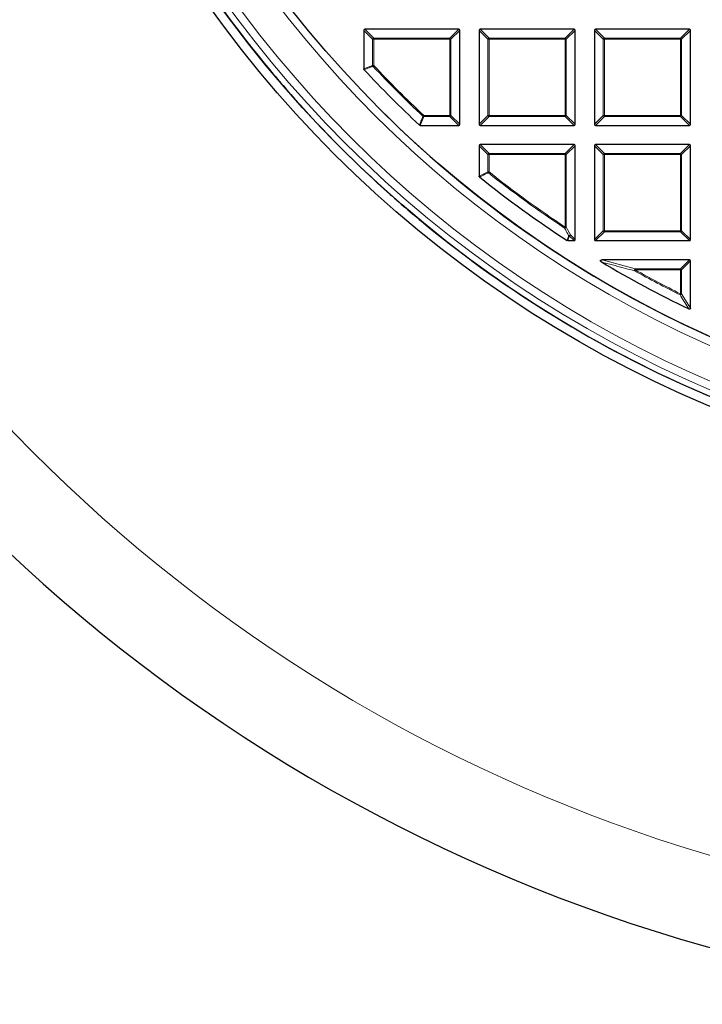
# Model space of a CAD drawing. Units: millimetres. Extents: x 0 to 420, y 0 to 297.
# Drawn here: x 74 to 105, y 125 to 169 of the extents above; entities that cross this region are included whole.
import ezdxf

# ---------------------------------------------------------------- set-up
doc = ezdxf.new("R2010")
doc.units = ezdxf.units.MM

msp = doc.modelspace()

# ---------------------------------------------------------------- linework, layer by layer
at = {"color": 7, "linetype": 'Continuous', "lineweight": 25}
for p, q in [((89.7529, 168.7548), (89.7529, 167.036)), ((93.9891, 168.8043), (89.8024, 168.8043)), ((94.0386, 164.5681), (94.0386, 168.7548)), ((94.8957, 168.7548), (94.8957, 164.5681)), ((99.132, 168.8043), (94.9452, 168.8043)), ((99.1815, 164.5681), (99.1815, 168.7548)), ((100.0386, 168.7548), (100.0386, 164.5681)), ((104.2748, 168.8043), (100.0881, 168.8043)), ((104.3243, 164.5681), (104.3243, 168.7548)), ((92.2703, 164.5186), (93.9891, 164.5186)), ((94.9452, 164.5186), (99.132, 164.5186)), ((100.0881, 164.5186), (104.2748, 164.5186)), ((94.8957, 163.612), (94.8957, 162.255)), ((99.132, 163.6615), (94.9452, 163.6615)), ((99.1815, 159.4252), (99.1815, 163.612)), ((100.0386, 163.612), (100.0386, 159.4252)), ((104.2748, 163.6615), (100.0881, 163.6615)), ((104.3243, 159.4252), (104.3243, 163.612)), ((98.8526, 159.3757), (99.132, 159.3757)), ((100.0881, 159.3757), (104.2748, 159.3757)), ((104.2748, 158.5186), (100.3828, 158.5186)), ((104.3243, 156.3716), (104.3243, 158.4691))]:
    msp.add_line(p, q, dxfattribs=at)
at = {"color": 8, "linetype": 'Continuous', "lineweight": 18}
for p, q in [((90.1488, 168.3589), (89.7529, 168.7548)), ((89.8024, 168.8043), (90.1983, 168.4084)), ((93.5932, 168.4084), (93.9891, 168.8043)), ((94.0386, 168.7548), (93.6427, 168.3589)), ((95.2916, 168.3589), (94.8957, 168.7548)), ((94.9452, 168.8043), (95.3411, 168.4084)), ((98.7361, 168.4084), (99.132, 168.8043)), ((99.1815, 168.7548), (98.7856, 168.3589)), ((100.4345, 168.3589), (100.0386, 168.7548)), ((100.0881, 168.8043), (100.484, 168.4084)), ((103.8789, 168.4084), (104.2748, 168.8043)), ((104.3243, 168.7548), (103.9284, 168.3589)), ((90.1983, 168.3589), (90.1488, 168.3589)), ((90.1488, 167.1921), (90.1488, 168.3589)), ((90.1983, 168.4084), (90.1983, 168.3589)), ((90.1983, 168.4084), (93.5932, 168.4084)), ((93.5932, 168.3589), (90.1983, 168.3589)), ((90.1983, 168.3589), (90.1983, 167.1921)), ((93.5932, 168.4084), (93.5932, 168.3589)), ((93.5932, 164.964), (93.5932, 168.3589)), ((93.6427, 168.3589), (93.5932, 168.3589)), ((93.6427, 168.3589), (93.6427, 164.964)), ((95.3411, 168.3589), (95.2916, 168.3589)), ((95.2916, 164.964), (95.2916, 168.3589)), ((95.3411, 168.4084), (95.3411, 168.3589)), ((95.3411, 168.4084), (98.7361, 168.4084)), ((98.7361, 168.3589), (95.3411, 168.3589)), ((95.3411, 168.3589), (95.3411, 164.964)), ((98.7361, 168.4084), (98.7361, 168.3589)), ((98.7361, 164.964), (98.7361, 168.3589)), ((98.7856, 168.3589), (98.7361, 168.3589)), ((98.7856, 168.3589), (98.7856, 164.964)), ((100.484, 168.3589), (100.4345, 168.3589)), ((100.4345, 164.964), (100.4345, 168.3589)), ((100.484, 168.4084), (100.484, 168.3589)), ((100.484, 168.4084), (103.8789, 168.4084)), ((103.8789, 168.3589), (100.484, 168.3589)), ((100.484, 168.3589), (100.484, 164.964)), ((103.8789, 168.4084), (103.8789, 168.3589)), ((103.8789, 164.964), (103.8789, 168.3589)), ((103.9284, 168.3589), (103.8789, 168.3589)), ((103.9284, 168.3589), (103.9284, 164.964)), ((89.7529, 167.036), (90.1488, 167.1921)), ((90.1488, 167.1921), (90.1983, 167.1921)), ((90.1621, 167.1582), (90.1983, 167.1921)), ((92.4263, 164.9145), (92.2703, 164.5186)), ((92.3925, 164.9279), (92.4263, 164.964)), ((92.4263, 164.964), (93.5932, 164.964)), ((92.4263, 164.964), (92.4263, 164.9145)), ((93.5932, 164.9145), (92.4263, 164.9145)), ((93.5932, 164.964), (93.5932, 164.9145)), ((93.6427, 164.964), (93.5932, 164.964)), ((93.9891, 164.5186), (93.5932, 164.9145)), ((93.6427, 164.964), (94.0386, 164.5681)), ((94.8957, 164.5681), (95.2916, 164.964)), ((95.3411, 164.9145), (94.9452, 164.5186)), ((95.3411, 164.964), (95.2916, 164.964)), ((95.3411, 164.964), (98.7361, 164.964)), ((95.3411, 164.964), (95.3411, 164.9145)), ((98.7361, 164.9145), (95.3411, 164.9145)), ((98.7361, 164.964), (98.7361, 164.9145)), ((98.7856, 164.964), (98.7361, 164.964)), ((99.132, 164.5186), (98.7361, 164.9145)), ((98.7856, 164.964), (99.1815, 164.5681)), ((100.0386, 164.5681), (100.4345, 164.964)), ((100.484, 164.9145), (100.0881, 164.5186)), ((100.484, 164.964), (100.4345, 164.964)), ((100.484, 164.964), (103.8789, 164.964)), ((100.484, 164.964), (100.484, 164.9145)), ((103.8789, 164.9145), (100.484, 164.9145)), ((103.8789, 164.964), (103.8789, 164.9145)), ((103.9284, 164.964), (103.8789, 164.964)), ((104.2748, 164.5186), (103.8789, 164.9145)), ((103.9284, 164.964), (104.3243, 164.5681)), ((95.2916, 163.2161), (94.8957, 163.612)), ((94.9452, 163.6615), (95.3411, 163.2656)), ((98.7361, 163.2656), (99.132, 163.6615)), ((99.1815, 163.612), (98.7856, 163.2161)), ((100.4345, 163.2161), (100.0386, 163.612)), ((100.0881, 163.6615), (100.484, 163.2656)), ((103.8789, 163.2656), (104.2748, 163.6615)), ((104.3243, 163.612), (103.9284, 163.2161)), ((95.3411, 163.2161), (95.2916, 163.2161)), ((95.2916, 162.4453), (95.2916, 163.2161)), ((95.3411, 163.2656), (95.3411, 163.2161)), ((95.3411, 163.2656), (98.7361, 163.2656)), ((98.7361, 163.2161), (95.3411, 163.2161)), ((95.3411, 163.2161), (95.3411, 162.4453)), ((98.7361, 163.2656), (98.7361, 163.2161)), ((98.7856, 163.2161), (98.7361, 163.2161)), ((98.7361, 159.9754), (98.7361, 163.2161)), ((98.7856, 163.2161), (98.7856, 159.9754)), ((100.484, 163.2161), (100.4345, 163.2161)), ((100.4345, 159.8211), (100.4345, 163.2161)), ((100.484, 163.2656), (100.484, 163.2161)), ((100.484, 163.2656), (103.8789, 163.2656)), ((103.8789, 163.2161), (100.484, 163.2161)), ((100.484, 163.2161), (100.484, 159.8211)), ((103.8789, 163.2656), (103.8789, 163.2161)), ((103.8789, 159.8211), (103.8789, 163.2161)), ((103.9284, 163.2161), (103.8789, 163.2161)), ((103.9284, 163.2161), (103.9284, 159.8211)), ((94.8957, 162.255), (95.2916, 162.4453)), ((95.2916, 162.4453), (95.3411, 162.4453)), ((95.3103, 162.4066), (95.3411, 162.4453)), ((98.7087, 159.9342), (98.7361, 159.9754)), ((98.7361, 159.9754), (98.7856, 159.9754)), ((98.7856, 159.9754), (98.9661, 159.6406)), ((98.9166, 159.5911), (98.8526, 159.3757)), ((99.132, 159.3757), (98.9166, 159.5911)), ((98.9661, 159.6406), (99.1815, 159.4252)), ((100.0386, 159.4252), (100.4345, 159.8211)), ((100.484, 159.7716), (100.0881, 159.3757)), ((100.484, 159.8211), (100.4345, 159.8211)), ((100.484, 159.8211), (103.8789, 159.8211)), ((100.484, 159.8211), (100.484, 159.7716)), ((103.8789, 159.7716), (100.484, 159.7716)), ((103.8789, 159.8211), (103.8789, 159.7716)), ((103.9284, 159.8211), (103.8789, 159.8211)), ((104.2748, 159.3757), (103.8789, 159.7716)), ((103.9284, 159.8211), (104.3243, 159.4252)), ((100.3828, 158.5186), (101.8572, 158.1227)), ((103.8789, 158.1227), (104.2748, 158.5186)), ((104.3243, 158.4691), (103.9284, 158.0732)), ((101.8331, 158.03), (101.8572, 158.0732)), ((101.8572, 158.1227), (101.8572, 158.0732)), ((101.8572, 158.1227), (103.8789, 158.1227)), ((103.8789, 158.0732), (101.8572, 158.0732)), ((103.8789, 158.1227), (103.8789, 158.0732)), ((103.9284, 158.0732), (103.8789, 158.0732)), ((103.8789, 157.0063), (103.8789, 158.0732)), ((103.9284, 158.0732), (103.9284, 157.0063)), ((103.8569, 156.962), (103.8789, 157.0063)), ((103.8789, 157.0063), (103.9284, 157.0063)), ((103.9284, 157.0063), (104.3243, 156.3716))]:
    msp.add_line(p, q, dxfattribs=at)
at = {"color": 7, "linetype": 'Continuous', "lineweight": 25}
for radius in [52.1429, 51.7381, 49.2857]:
    msp.add_circle((125.3243, 200.09), radius, dxfattribs=at)
at = {"color": 8, "linetype": 'Continuous', "lineweight": 18}
for radius in [51.4552, 51.0985]:
    msp.add_circle((125.3243, 200.09), radius, dxfattribs=at)
for centre, radius, start, end in [((125.3243, 200.09), 49.6429, 176.311, 174.26802), ((125.3243, 200.09), 71.0491, 154.427346, 265.572654), ((90.2166, 168.3406), 0.0702, 105.11128, 164.88872), ((93.5749, 168.3406), 0.0702, 15.11128, 74.88872), ((95.3594, 168.3406), 0.0702, 105.11128, 164.88872), ((98.7178, 168.3406), 0.0702, 15.11128, 74.88872), ((100.5023, 168.3406), 0.0702, 105.11128, 164.88872), ((103.8606, 168.3406), 0.0702, 15.11128, 74.88872), ((90.2151, 167.1987), 0.0667, 185.73736, 217.38664), ((125.3243, 200.09), 48.1755, 223.124, 226.876), ((125.3243, 200.09), 48.126, 223.124, 226.876), ((92.433, 164.9809), 0.0667, 232.61336, 264.26264), ((93.5749, 164.9823), 0.0702, 285.11128, 344.88872), ((95.3594, 164.9823), 0.0702, 195.11128, 254.88872), ((98.7178, 164.9823), 0.0702, 285.11128, 344.88872), ((100.5023, 164.9823), 0.0702, 195.11128, 254.88872), ((103.8606, 164.9823), 0.0702, 285.11128, 344.88872), ((95.3594, 163.1978), 0.0702, 105.11128, 164.88872), ((98.7178, 163.1978), 0.0702, 15.11128, 74.88872), ((100.5023, 163.1978), 0.0702, 105.11128, 164.88872), ((103.8606, 163.1978), 0.0702, 15.11128, 74.88872), ((95.3582, 162.4535), 0.067, 187.03694, 224.42651), ((125.3243, 200.09), 48.1755, 231.46345, 236.4633), ((125.3243, 200.09), 48.126, 231.46345, 236.4633), ((98.7158, 160.0131), 0.0792, 264.84328, 331.62002), ((98.8964, 159.6779), 0.079, 265.01971, 331.84144), ((98.9216, 159.6573), 0.0664, 241.15732, 265.70384), ((98.8983, 159.6589), 0.0702, 285.11128, 344.88872), ((100.5023, 159.8394), 0.0702, 195.11128, 254.88872), ((103.8606, 159.8394), 0.0702, 285.11128, 344.88872), ((101.9423, 158.0511), 0.1112, 139.90211, 190.91382), ((125.3243, 200.09), 48.1755, 240.81593, 243.53771), ((125.3243, 200.09), 48.126, 240.81593, 243.53771), ((103.8606, 158.0549), 0.0702, 15.11128, 74.88872), ((103.8592, 157.0382), 0.0762, 268.27021, 335.2675)]:
    msp.add_arc(centre, radius, start, end, dxfattribs=at)
at = {"color": 7, "linetype": 'Continuous', "lineweight": 25}
for radius, start, end in [(49.2857, 270, 134.99957), (75, 154.385992, 265.614008), (51.7377, 203.70722, 219.32827), (51.7377, 219.32827, 221.6676), (48.5714, 222.93895, 227.06105), (51.7377, 221.6676, 228.33154), (49.2857, 224.99957, 270), (48.5714, 231.23779, 236.93691), (51.7377, 228.33154, 230.67087), (51.7377, 230.67087, 246.29192), (48.5714, 239.06769, 244.29016), (51.7377, 246.29192, 248.70722)]:
    msp.add_arc((125.3243, 200.09), radius, start, end, dxfattribs=at)
for centre, major_axis in [((89.8189, 168.7383), (-0.0522, 0.0522)), ((93.9726, 168.7383), (0.0522, 0.0522)), ((94.9617, 168.7383), (-0.0522, 0.0522)), ((99.1155, 168.7383), (0.0522, 0.0522)), ((100.1046, 168.7383), (-0.0522, 0.0522)), ((104.2583, 168.7383), (0.0522, 0.0522)), ((93.9726, 164.5846), (0.0522, -0.0522)), ((94.9617, 164.5846), (-0.0522, -0.0522)), ((99.1155, 164.5846), (0.0522, -0.0522)), ((100.1046, 164.5846), (-0.0522, -0.0522)), ((104.2583, 164.5846), (0.0522, -0.0522)), ((94.9617, 163.5955), (-0.0522, 0.0522)), ((99.1155, 163.5955), (0.0522, 0.0522)), ((100.1046, 163.5955), (-0.0522, 0.0522)), ((104.2583, 163.5955), (0.0522, 0.0522)), ((99.1155, 159.4417), (0.0522, -0.0522)), ((100.1046, 159.4417), (-0.0522, -0.0522)), ((104.2583, 159.4417), (0.0522, -0.0522)), ((104.2583, 158.4526), (0.0522, 0.0522))]:
    msp.add_ellipse(centre, major_axis=major_axis, ratio=0.7745967, start_param=5.6241273, end_param=6.9422433, dxfattribs=at)
for points, knots in [([(89.7661, 167.0023), (89.7628, 167.0067), (89.756, 167.0155), (89.7531, 167.0279), (89.7529, 167.0347), (89.7529, 167.036)], [0, 0, 0, 0, 0.4479662, 0.8962787, 1, 1, 1, 1]), ([(92.2703, 164.5186), (92.2647, 164.5191), (92.2536, 164.5202), (92.2426, 164.5265), (92.2375, 164.531), (92.2365, 164.5319)], [0, 0, 0, 0, 0.4479662, 0.8962787, 1, 1, 1, 1]), ([(94.9142, 162.2164), (94.9103, 162.2203), (94.9023, 162.228), (94.8966, 162.2421), (94.896, 162.2513), (94.8957, 162.255)], [0, 0, 0, 0, 0.374564, 0.7496616, 1, 1, 1, 1]), ([(98.8526, 159.3757), (98.847, 159.3762), (98.8374, 159.3771), (98.829, 159.3818), (98.8256, 159.3838)], [0, 0, 0, 0, 0.5839322, 1, 1, 1, 1]), ([(100.3574, 158.4267), (100.3468, 158.4337), (100.3317, 158.4436), (100.3167, 158.4614), (100.3107, 158.4738), (100.3099, 158.4852), (100.3124, 158.4936), (100.3184, 158.5018), (100.331, 158.5105), (100.3533, 158.5174), (100.372, 158.5182), (100.3828, 158.5186)], [0, 0, 0, 0, 0.2304097, 0.3261493, 0.4227784, 0.4761398, 0.5297763, 0.5793565, 0.6592181, 0.8033789, 1, 1, 1, 1]), ([(104.3243, 156.3716), (104.3238, 156.3646), (104.3229, 156.3523), (104.3149, 156.3362), (104.3036, 156.3256), (104.29, 156.3205), (104.2739, 156.3198), (104.2616, 156.3232), (104.2544, 156.3266), (104.2534, 156.3271)], [0, 0, 0, 0, 0.202666, 0.3549666, 0.5083828, 0.6386438, 0.7684389, 0.9680988, 1, 1, 1, 1])]:
    msp.add_open_spline(points, degree=3, knots=knots, dxfattribs=at)
at = {"color": 8, "linetype": 'Continuous', "lineweight": 18}
for points, knots in [([(90.1621, 167.1582), (90.1435, 167.1508), (90.05, 167.114), (89.918, 167.062), (89.8047, 167.0174), (89.7661, 167.0023)], [0, 0, 0, 0, 0.1416073, 0.7080364, 1, 1, 1, 1]), ([(92.2365, 164.5319), (92.2439, 164.5506), (92.2806, 164.644), (92.3326, 164.776), (92.3773, 164.8893), (92.3925, 164.9279)], [0, 0, 0, 0, 0.1416073, 0.7080364, 1, 1, 1, 1]), ([(95.3103, 162.4066), (95.2918, 162.3977), (95.1991, 162.3531), (95.0671, 162.2897), (94.9536, 162.2353), (94.9142, 162.2164)], [0, 0, 0, 0, 0.1403325, 0.7016623, 1, 1, 1, 1]), ([(98.8895, 159.5992), (98.8755, 159.625), (98.8152, 159.7365), (98.755, 159.8483), (98.7087, 159.9342)], [0, 0, 0, 0, 0.2320022, 1, 1, 1, 1]), ([(98.8256, 159.3838), (98.8312, 159.4026), (98.8525, 159.4744), (98.8738, 159.5462), (98.8895, 159.5992)], [0, 0, 0, 0, 0.2624158, 1, 1, 1, 1]), ([(101.8331, 158.03), (101.7993, 158.0388), (101.6304, 158.0829), (101.1364, 158.2132), (100.6801, 158.3382), (100.3574, 158.4267)], [0, 0, 0, 0, 0.0682328, 0.3411657, 1, 1, 1, 1]), ([(104.2534, 156.3271), (104.2384, 156.3508), (104.1638, 156.4694), (104.0315, 156.6807), (103.9145, 156.8691), (103.8569, 156.962)], [0, 0, 0, 0, 0.1125813, 0.5629069, 1, 1, 1, 1])]:
    msp.add_open_spline(points, degree=3, knots=knots, dxfattribs=at)

doc.saveas('drawing.dxf')
